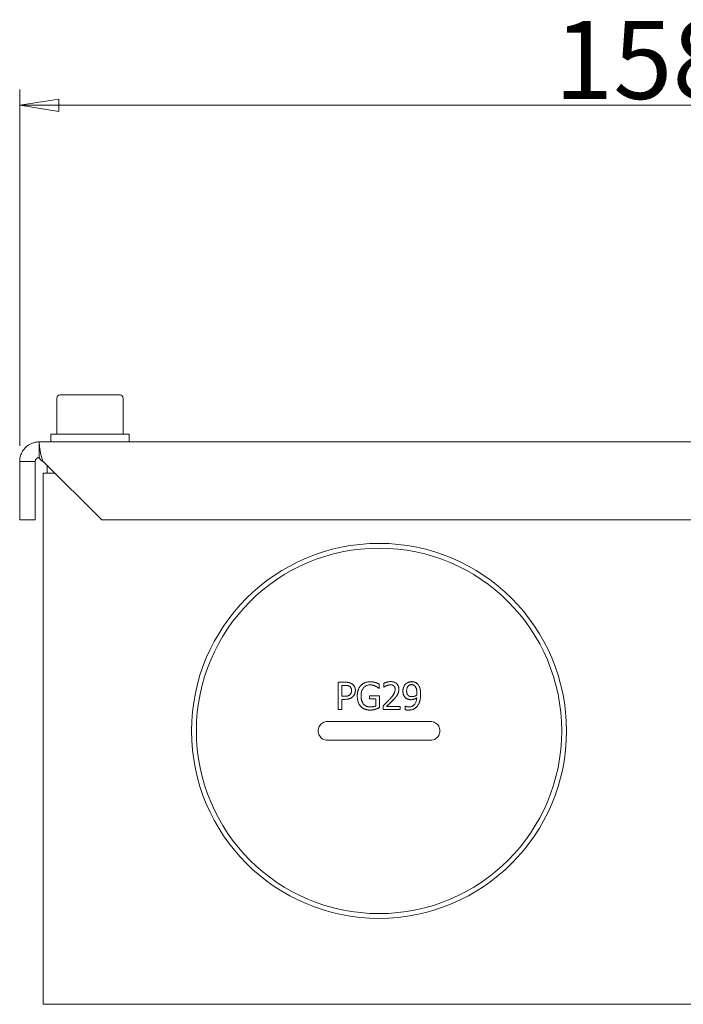
# Model space of a CAD drawing. Units: millimetres. Extents: x 1379 to 2486, y 1112 to 1909.
# Drawn here: x 1562 to 1647, y 1642 to 1768 of the extents above; entities that cross this region are included whole.
import ezdxf

# ---------------------------------------------------------------- set-up
doc = ezdxf.new("R2010")
doc.units = ezdxf.units.MM
doc.layers.add('可見邊線(ISO)', color=7, linetype='Continuous', lineweight=20)
doc.layers.add('標註(ISO)', color=7, linetype='Continuous', lineweight=18)
doc.styles.add('CHINA', font='arial.ttf')
doc.dimstyles.new('Standard-1', dxfattribs={"dimscale": 2, "dimtxt": 2, "dimasz": 2.5, "dimexe": 1, "dimexo": 1, "dimgap": 0.3, "dimtad": 1, "dimdec": 3, "dimrnd": 1e-08, "dimdsep": 46, "dimtxsty": 'CHINA', "dimblk": 'Filled-1', "dimcen": 0.09, "dimdle": 10, "dimclrd": 7, "dimclre": 7, "dimclrt": 7, "dimadec": 3, "dimazin": 2, "dimtfac": 0.9, "dimtdec": 4, "dimtmove": 0, "dimatfit": 3, "dimfxl": 0, "dimtolj": 1, "dimlwd": 15, "dimlwe": 15, "dimarcsym": 0})

# ---------------------------------------------------------------- blocks, each defined once
blk = doc.blocks.new('Filled-1')
at = {"color": 0}
for p, q in [((0, 0), (-1, 0.16)), ((-1, 0.16), (-1, -0.16)), ((-1, 0), (0, 0)), ((-1, -0.16), (0, 0))]:
    blk.add_line(p, q, dxfattribs=at)
at = {"color": 0, "flags": 128}
blk.add_lwpolyline([(-1, -0.16), (0, 0), (-1, 0.16), (-1, -0.16)], dxfattribs=at)
at = {"color": 0}
blk.add_solid([(-1, -0.16), (0, 0), (-1, 0.16), (-1, -0.16)], dxfattribs=at)
blk = doc.blocks.new('*D8')
at = {"layer": 'Defpoints', "color": 0, "linetype": 'Continuous'}
for p in [(1720.23, 1757.03), (1562.23, 1711.45), (1720.23, 1711.45)]:
    blk.add_point(p, dxfattribs=at)
at = {"layer": '標註(ISO)', "color": 7, "linetype": 'Continuous', "lineweight": 15}
for p, q in [((1562.23, 1713.45), (1562.23, 1759.03)), ((1720.23, 1713.45), (1720.23, 1759.03)), ((1567.23, 1757.03), (1715.23, 1757.03))]:
    blk.add_line(p, q, dxfattribs=at)
at = {"layer": '標註(ISO)', "color": 7, "linetype": 'Continuous', "lineweight": 15, "xscale": 5, "yscale": 5, "zscale": 5, "rotation": 180}
blk.add_blockref('Filled-1', (1562.23, 1757.03), dxfattribs=at)
at = {"layer": '標註(ISO)', "color": 7, "linetype": 'Continuous', "lineweight": 15, "xscale": 5, "yscale": 5, "zscale": 5}
blk.add_blockref('Filled-1', (1720.23, 1757.03), dxfattribs=at)
at = {"layer": '標註(ISO)', "color": 7, "linetype": 'Continuous', "lineweight": 18, "insert": (1630.65, 1767.84), "char_height": 10, "attachment_point": 1, "style": 'CHINA'}
blk.add_mtext('\\A1;158', dxfattribs=at)

msp = doc.modelspace()

# ---------------------------------------------------------------- linework, layer by layer
at = {"layer": '可見邊線(ISO)', "color": 7}
for p, q in [((1566.9822, 1719.5479), (1566.9822, 1714.9479)), ((1567.3822, 1719.9479), (1575.0822, 1719.9479)), ((1575.4822, 1719.5479), (1575.4822, 1714.9479)), ((1576.2322, 1714.9479), (1566.2322, 1714.9479)), ((1566.2322, 1714.9479), (1566.2322, 1713.9479)), ((1576.2322, 1714.9479), (1576.2322, 1713.9479)), ((1564.7322, 1711.9479), (1564.7322, 1713.9479)), ((1564.7322, 1713.9479), (1717.7322, 1713.9479)), ((1563.6014, 1711.4479), (1562.2322, 1711.4479)), ((1562.2322, 1711.4479), (1562.2322, 1703.9479)), ((1564.2322, 1711.4479), (1563.6014, 1711.4479)), ((1564.2322, 1703.9479), (1564.2322, 1711.4479)), ((1572.7322, 1703.9479), (1565.2322, 1711.4479)), ((1565.7322, 1710.9479), (1565.7322, 1709.9479)), ((1565.2322, 1641.9479), (1565.2322, 1709.9479)), ((1566.7322, 1709.9479), (1565.2322, 1709.9479)), ((1564.2322, 1703.9479), (1562.2322, 1703.9479)), ((1709.7322, 1703.9479), (1572.7322, 1703.9479)), ((1602.9899, 1683.1784), (1603.8691, 1683.1784)), ((1602.9899, 1679.6784), (1602.9899, 1683.1784)), ((1603.455, 1682.7756), (1603.455, 1681.3802)), ((1603.8408, 1682.7756), (1603.455, 1682.7756)), ((1608.2597, 1682.9402), (1608.2597, 1682.3786)), ((1608.8327, 1682.5431), (1608.8327, 1683.0423)), ((1603.455, 1681.3802), (1603.7727, 1681.3802)), ((1607.0032, 1681.4397), (1608.2739, 1681.4397)), ((1607.0032, 1681.0313), (1607.0032, 1681.4397)), ((1608.2597, 1682.3786), (1608.22, 1682.3786)), ((1608.2739, 1681.4397), (1608.2739, 1679.911)), ((1608.8582, 1682.5431), (1608.8327, 1682.5431)), ((1603.8493, 1680.9831), (1603.455, 1680.9831)), ((1603.455, 1680.9831), (1603.455, 1679.6784)), ((1607.8144, 1681.0313), (1607.0032, 1681.0313)), ((1607.8144, 1680.1265), (1607.8144, 1681.0313)), ((1608.7589, 1679.6784), (1608.7589, 1680.1748)), ((1611.5924, 1679.6585), (1611.5924, 1680.1095)), ((1611.5924, 1680.1095), (1611.6151, 1680.1095)), ((1603.455, 1679.6784), (1602.9899, 1679.6784)), ((1610.9173, 1679.6784), (1608.7589, 1679.6784)), ((1609.1985, 1680.084), (1610.9173, 1680.084)), ((1610.9173, 1680.084), (1610.9173, 1679.6784)), ((1601.6322, 1678.1479), (1614.8322, 1678.1479)), ((1614.8322, 1675.7479), (1601.6322, 1675.7479)), ((1656.4322, 1641.9479), (1565.2322, 1641.9479))]:
    msp.add_line(p, q, dxfattribs=at)
at = {"layer": '可見邊線(ISO)', "color": 7, "flags": 128}
for points in [[(1562.2322, 1711.4479), (1562.2362, 1711.5864), (1562.2482, 1711.7283), (1562.2688, 1711.8727), (1562.2985, 1712.0189), (1562.3376, 1712.1659), (1562.3867, 1712.313), (1562.4461, 1712.4593), (1562.5158, 1712.6037), (1562.5956, 1712.7453), (1562.6855, 1712.8831), (1562.7854, 1713.0161), (1562.895, 1713.1433), (1563.014, 1713.2638), (1563.1418, 1713.3767), (1563.2778, 1713.4813), (1563.4214, 1713.5763), (1563.5718, 1713.6612), (1563.728, 1713.7356), (1563.8891, 1713.7994), (1564.0539, 1713.8521), (1564.2217, 1713.8936), (1564.3913, 1713.9236), (1564.5618, 1713.9418), (1564.7322, 1713.9479)], [(1565.2322, 1711.4479), (1565.173, 1711.5864), (1565.1185, 1711.7283), (1565.0688, 1711.8727), (1565.0235, 1712.0189), (1564.9825, 1712.1659), (1564.9455, 1712.313), (1564.9124, 1712.4593), (1564.8829, 1712.6037), (1564.8568, 1712.7453), (1564.8339, 1712.8831), (1564.814, 1713.0161), (1564.7968, 1713.1433), (1564.7823, 1713.2638), (1564.7701, 1713.3767), (1564.7601, 1713.4813), (1564.752, 1713.5763), (1564.7457, 1713.6612), (1564.7408, 1713.7356), (1564.7373, 1713.7994), (1564.7349, 1713.8521), (1564.7335, 1713.8936), (1564.7326, 1713.9236), (1564.7323, 1713.9418), (1564.7322, 1713.9479)], [(1564.7322, 1711.9479), (1564.6982, 1711.9466), (1564.6641, 1711.943), (1564.6301, 1711.937), (1564.5966, 1711.9287), (1564.5636, 1711.9182), (1564.5314, 1711.9054), (1564.5002, 1711.8905), (1564.4701, 1711.8736), (1564.4414, 1711.8546), (1564.4142, 1711.8336), (1564.3886, 1711.8111), (1564.3648, 1711.787), (1564.3429, 1711.7615), (1564.3229, 1711.7349), (1564.3049, 1711.7074), (1564.2889, 1711.679), (1564.275, 1711.6502), (1564.2631, 1711.6209), (1564.2533, 1711.5915), (1564.2455, 1711.5621), (1564.2396, 1711.5328), (1564.2354, 1711.504), (1564.233, 1711.4756), (1564.2322, 1711.4479)], [(1564.7322, 1711.9479), (1564.7323, 1711.9466), (1564.7326, 1711.943), (1564.7335, 1711.937), (1564.7349, 1711.9287), (1564.7373, 1711.9182), (1564.7408, 1711.9054), (1564.7457, 1711.8905), (1564.752, 1711.8736), (1564.7601, 1711.8546), (1564.7701, 1711.8336), (1564.7823, 1711.8111), (1564.7968, 1711.787), (1564.814, 1711.7615), (1564.8339, 1711.7349), (1564.8568, 1711.7074), (1564.8829, 1711.679), (1564.9124, 1711.6502), (1564.9455, 1711.6209), (1564.9825, 1711.5915), (1565.0235, 1711.5621), (1565.0688, 1711.5328), (1565.1185, 1711.504), (1565.173, 1711.4756), (1565.2322, 1711.4479)], [(1604.4648, 1682.6423), (1604.4422, 1682.6567), (1604.4191, 1682.6701), (1604.3955, 1682.6824), (1604.3715, 1682.6938), (1604.347, 1682.7043), (1604.3222, 1682.7138), (1604.2969, 1682.7224), (1604.2714, 1682.7302), (1604.2455, 1682.7371), (1604.2192, 1682.7432), (1604.1924, 1682.7487), (1604.1651, 1682.7535), (1604.1376, 1682.7576), (1604.1101, 1682.7613), (1604.0829, 1682.7644), (1604.056, 1682.767), (1604.0294, 1682.7691), (1604.0025, 1682.771), (1603.9755, 1682.7725), (1603.9485, 1682.7737), (1603.9214, 1682.7746), (1603.8944, 1682.7752), (1603.8675, 1682.7755), (1603.8408, 1682.7756)], [(1603.8691, 1683.1784), (1603.9034, 1683.1782), (1603.938, 1683.1778), (1603.9729, 1683.1769), (1604.008, 1683.1757), (1604.0433, 1683.174), (1604.0787, 1683.172), (1604.1141, 1683.1694), (1604.1494, 1683.1664), (1604.1847, 1683.1629), (1604.2198, 1683.1588), (1604.2547, 1683.1541), (1604.2893, 1683.1489), (1604.3236, 1683.143), (1604.3574, 1683.1365), (1604.3912, 1683.1293), (1604.4275, 1683.1205), (1604.4665, 1683.1098), (1604.5079, 1683.097), (1604.5512, 1683.0818), (1604.5962, 1683.0639), (1604.6424, 1683.043), (1604.6896, 1683.0189), (1604.7373, 1682.9913), (1604.7853, 1682.96)], [(1604.7172, 1682.1091), (1604.7169, 1682.135), (1604.7159, 1682.161), (1604.7141, 1682.1869), (1604.7117, 1682.2127), (1604.7084, 1682.2384), (1604.7043, 1682.2639), (1604.6994, 1682.2893), (1604.6935, 1682.3144), (1604.6867, 1682.3393), (1604.6789, 1682.3639), (1604.6701, 1682.3882), (1604.6602, 1682.4121), (1604.6493, 1682.4353), (1604.6375, 1682.4578), (1604.6246, 1682.4796), (1604.6106, 1682.5008), (1604.5956, 1682.5214), (1604.5794, 1682.5413), (1604.5624, 1682.5604), (1604.5444, 1682.5785), (1604.5257, 1682.5958), (1604.5061, 1682.6121), (1604.4858, 1682.6277), (1604.4648, 1682.6423)], [(1604.7853, 1682.96), (1604.8265, 1682.9304), (1604.8659, 1682.8989), (1604.9035, 1682.8657), (1604.9392, 1682.8306), (1604.9729, 1682.7936), (1605.0048, 1682.7548), (1605.0346, 1682.7141), (1605.0624, 1682.6717), (1605.0866, 1682.6301), (1605.1073, 1682.5898), (1605.1248, 1682.5511), (1605.1394, 1682.5142), (1605.1515, 1682.479), (1605.1615, 1682.4459), (1605.1698, 1682.4143), (1605.177, 1682.3825), (1605.1832, 1682.3506), (1605.1885, 1682.3184), (1605.1928, 1682.2861), (1605.1963, 1682.2536), (1605.1989, 1682.2211), (1605.2008, 1682.1885), (1605.2018, 1682.1559), (1605.2022, 1682.1233)], [(1605.4461, 1681.4312), (1605.4467, 1681.4909), (1605.4486, 1681.5506), (1605.4517, 1681.6103), (1605.4562, 1681.6699), (1605.4621, 1681.7294), (1605.4695, 1681.7887), (1605.4784, 1681.8477), (1605.489, 1681.9065), (1605.5011, 1681.9649), (1605.5149, 1682.0229), (1605.5305, 1682.0805), (1605.548, 1682.1376), (1605.5674, 1682.1945), (1605.5887, 1682.2511), (1605.612, 1682.3073), (1605.6372, 1682.3626), (1605.6643, 1682.4171), (1605.6932, 1682.4703), (1605.7239, 1682.5222), (1605.7564, 1682.5728), (1605.7909, 1682.6221), (1605.8272, 1682.6699), (1605.8654, 1682.7164), (1605.9056, 1682.7615)], [(1605.9056, 1682.7615), (1605.9353, 1682.7925), (1605.9658, 1682.8225), (1605.9971, 1682.8514), (1606.0293, 1682.8792), (1606.0622, 1682.9059), (1606.0959, 1682.9316), (1606.1304, 1682.9563), (1606.1656, 1682.9799), (1606.2016, 1683.0024), (1606.2383, 1683.024), (1606.2758, 1683.0446), (1606.314, 1683.0641), (1606.3532, 1683.0828), (1606.3974, 1683.1025), (1606.4479, 1683.123), (1606.5049, 1683.1438), (1606.5682, 1683.1643), (1606.638, 1683.1836), (1606.7142, 1683.2012), (1606.7934, 1683.2158), (1606.873, 1683.227), (1606.953, 1683.2347), (1607.0333, 1683.2393), (1607.1139, 1683.2408)], [(1607.06, 1682.838), (1606.9942, 1682.8364), (1606.929, 1682.8313), (1606.8644, 1682.8226), (1606.8005, 1682.8101), (1606.7374, 1682.7937), (1606.6753, 1682.773), (1606.6144, 1682.7481), (1606.5558, 1682.7193), (1606.4996, 1682.6867), (1606.4458, 1682.6505), (1606.3944, 1682.6107), (1606.3453, 1682.5674), (1606.2966, 1682.5189), (1606.2447, 1682.4602), (1606.1913, 1682.3903), (1606.1382, 1682.3086), (1606.0874, 1682.2143), (1606.0424, 1682.1108), (1606.0059, 1682.0042), (1605.9774, 1681.8951), (1605.9562, 1681.784), (1605.9419, 1681.6716), (1605.9337, 1681.5586), (1605.9311, 1681.4454)], [(1607.7776, 1682.6735), (1607.7576, 1682.6833), (1607.7374, 1682.6927), (1607.7171, 1682.7019), (1607.6966, 1682.7107), (1607.6759, 1682.7192), (1607.6551, 1682.7273), (1607.6341, 1682.7352), (1607.6131, 1682.7429), (1607.5919, 1682.7502), (1607.5706, 1682.7572), (1607.5493, 1682.764), (1607.5279, 1682.7705), (1607.5065, 1682.7767), (1607.485, 1682.7827), (1607.4635, 1682.7885), (1607.4407, 1682.7943), (1607.4125, 1682.801), (1607.3785, 1682.8082), (1607.339, 1682.8155), (1607.294, 1682.8225), (1607.2435, 1682.8286), (1607.1876, 1682.8336), (1607.1264, 1682.8369), (1607.06, 1682.838)], [(1607.1139, 1683.2408), (1607.1359, 1683.2407), (1607.1579, 1683.2404), (1607.1799, 1683.2399), (1607.2019, 1683.2392), (1607.2239, 1683.2383), (1607.2459, 1683.2372), (1607.2678, 1683.2359), (1607.2898, 1683.2343), (1607.3117, 1683.2325), (1607.3337, 1683.2305), (1607.3556, 1683.2283), (1607.3774, 1683.2258), (1607.3993, 1683.2231), (1607.4211, 1683.2202), (1607.4428, 1683.217), (1607.4651, 1683.2135), (1607.491, 1683.2092), (1607.5207, 1683.2039), (1607.5539, 1683.1974), (1607.5904, 1683.1898), (1607.6299, 1683.1807), (1607.6721, 1683.1702), (1607.7166, 1683.1582), (1607.7634, 1683.1444)], [(1607.7634, 1683.1444), (1607.7791, 1683.1398), (1607.7949, 1683.135), (1607.8108, 1683.13), (1607.8266, 1683.1249), (1607.8424, 1683.1196), (1607.8583, 1683.1142), (1607.8741, 1683.1086), (1607.8899, 1683.1029), (1607.9056, 1683.0971), (1607.9213, 1683.0911), (1607.9369, 1683.0851), (1607.9525, 1683.0789), (1607.968, 1683.0727), (1607.9833, 1683.0664), (1607.9986, 1683.0601), (1608.0138, 1683.0536), (1608.0291, 1683.0471), (1608.0496, 1683.0382), (1608.0769, 1683.0263), (1608.1093, 1683.0118), (1608.1454, 1682.9955), (1608.1835, 1682.9777), (1608.2221, 1682.9591), (1608.2597, 1682.9402)], [(1608.22, 1682.3786), (1608.2097, 1682.3875), (1608.1994, 1682.3964), (1608.189, 1682.4053), (1608.1785, 1682.4141), (1608.1681, 1682.4229), (1608.1576, 1682.4316), (1608.1471, 1682.4403), (1608.1365, 1682.4489), (1608.1259, 1682.4575), (1608.1153, 1682.4661), (1608.1046, 1682.4746), (1608.0939, 1682.4831), (1608.0831, 1682.4915), (1608.0723, 1682.4999), (1608.0615, 1682.5082), (1608.0507, 1682.5165), (1608.0397, 1682.5248), (1608.0253, 1682.5354), (1608.0047, 1682.5498), (1607.977, 1682.5677), (1607.9414, 1682.5891), (1607.8969, 1682.614), (1607.8426, 1682.6421), (1607.7776, 1682.6735)], [(1608.8327, 1683.0423), (1608.8543, 1683.0525), (1608.8767, 1683.0626), (1608.8998, 1683.0725), (1608.9236, 1683.0822), (1608.948, 1683.0917), (1608.973, 1683.1011), (1608.9984, 1683.1102), (1609.0243, 1683.1191), (1609.0504, 1683.1278), (1609.0769, 1683.1363), (1609.1036, 1683.1446), (1609.1304, 1683.1527), (1609.1573, 1683.1605), (1609.1842, 1683.1682), (1609.211, 1683.1757), (1609.2384, 1683.1831), (1609.2746, 1683.1924), (1609.3215, 1683.2037), (1609.3778, 1683.2157), (1609.442, 1683.2274), (1609.5125, 1683.2379), (1609.5844, 1683.2457), (1609.6566, 1683.2505), (1609.7289, 1683.2521)], [(1609.1985, 1682.7359), (1609.1834, 1682.7298), (1609.1684, 1682.7234), (1609.1534, 1682.7168), (1609.1386, 1682.7101), (1609.1238, 1682.7031), (1609.1091, 1682.696), (1609.0946, 1682.6887), (1609.0801, 1682.6812), (1609.0657, 1682.6735), (1609.0515, 1682.6656), (1609.0373, 1682.6575), (1609.0232, 1682.6492), (1609.0092, 1682.6408), (1608.9953, 1682.6322), (1608.9814, 1682.6236), (1608.9675, 1682.615), (1608.9536, 1682.6063), (1608.9398, 1682.5975), (1608.9261, 1682.5886), (1608.9124, 1682.5797), (1608.8987, 1682.5707), (1608.8851, 1682.5616), (1608.8716, 1682.5524), (1608.8582, 1682.5431)], [(1609.6949, 1682.8466), (1609.6794, 1682.8464), (1609.6639, 1682.8461), (1609.6485, 1682.8455), (1609.633, 1682.8446), (1609.6176, 1682.8436), (1609.6022, 1682.8423), (1609.5869, 1682.8408), (1609.5716, 1682.839), (1609.5563, 1682.837), (1609.541, 1682.8349), (1609.5258, 1682.8324), (1609.5105, 1682.8298), (1609.4954, 1682.827), (1609.4802, 1682.8239), (1609.4651, 1682.8206), (1609.45, 1682.8172), (1609.4341, 1682.8133), (1609.4132, 1682.808), (1609.3873, 1682.801), (1609.3568, 1682.7922), (1609.3222, 1682.7814), (1609.2839, 1682.7686), (1609.2426, 1682.7534), (1609.1985, 1682.7359)], [(1610.1232, 1682.7047), (1610.111, 1682.715), (1610.0985, 1682.7248), (1610.0858, 1682.7342), (1610.0729, 1682.7432), (1610.0598, 1682.7518), (1610.0464, 1682.76), (1610.0328, 1682.7678), (1610.0189, 1682.7752), (1610.0049, 1682.7822), (1609.9906, 1682.7889), (1609.9761, 1682.7951), (1609.9614, 1682.801), (1609.9465, 1682.8065), (1609.9312, 1682.8118), (1609.9145, 1682.8169), (1609.8965, 1682.822), (1609.8769, 1682.8269), (1609.8558, 1682.8315), (1609.8332, 1682.8356), (1609.8089, 1682.8393), (1609.7829, 1682.8423), (1609.7553, 1682.8446), (1609.726, 1682.846), (1609.6949, 1682.8466)], [(1609.7289, 1683.2521), (1609.8228, 1683.2497), (1609.9166, 1683.2418), (1610.0096, 1683.2278), (1610.1011, 1683.207), (1610.1905, 1683.1787), (1610.2743, 1683.1435), (1610.3471, 1683.1047), (1610.4093, 1683.064), (1610.4619, 1683.0231), (1610.5055, 1682.9838), (1610.5436, 1682.9445), (1610.5788, 1682.9033), (1610.6112, 1682.8601), (1610.6406, 1682.8149), (1610.6671, 1682.7676), (1610.6906, 1682.7184), (1610.7111, 1682.6675), (1610.7284, 1682.6156), (1610.7426, 1682.5627), (1610.7539, 1682.5091), (1610.7624, 1682.4549), (1610.7682, 1682.4003), (1610.7716, 1682.3455), (1610.7727, 1682.2906)], [(1610.2962, 1682.2651), (1610.296, 1682.2824), (1610.2956, 1682.2997), (1610.2947, 1682.317), (1610.2935, 1682.3343), (1610.292, 1682.3515), (1610.29, 1682.3687), (1610.2877, 1682.3859), (1610.2849, 1682.403), (1610.2817, 1682.42), (1610.278, 1682.4369), (1610.2739, 1682.4537), (1610.2693, 1682.4703), (1610.2642, 1682.4868), (1610.2586, 1682.5032), (1610.2524, 1682.5193), (1610.2451, 1682.5368), (1610.236, 1682.5563), (1610.2251, 1682.5773), (1610.2123, 1682.5995), (1610.1974, 1682.6223), (1610.1808, 1682.6446), (1610.1629, 1682.6658), (1610.1437, 1682.6859), (1610.1232, 1682.7047)], [(1611.2889, 1682.041), (1611.2892, 1682.0741), (1611.2903, 1682.1071), (1611.292, 1682.1401), (1611.2944, 1682.1729), (1611.2975, 1682.2056), (1611.3015, 1682.2382), (1611.3061, 1682.2706), (1611.3116, 1682.3029), (1611.3178, 1682.3351), (1611.3249, 1682.3671), (1611.3327, 1682.3989), (1611.3415, 1682.4305), (1611.351, 1682.462), (1611.3615, 1682.4933), (1611.3732, 1682.5251), (1611.3876, 1682.5614), (1611.4053, 1682.6019), (1611.4265, 1682.6459), (1611.4512, 1682.6924), (1611.4796, 1682.7406), (1611.5108, 1682.7882), (1611.5442, 1682.834), (1611.5799, 1682.878), (1611.6179, 1682.9203)], [(1611.6179, 1682.9203), (1611.6393, 1682.9427), (1611.6614, 1682.9642), (1611.684, 1682.9849), (1611.7073, 1683.0048), (1611.7311, 1683.0239), (1611.7556, 1683.0423), (1611.7806, 1683.0598), (1611.8061, 1683.0766), (1611.8322, 1683.0926), (1611.8589, 1683.1079), (1611.8861, 1683.1224), (1611.9139, 1683.1362), (1611.9429, 1683.1496), (1611.9749, 1683.1633), (1612.0098, 1683.1769), (1612.0472, 1683.1902), (1612.0872, 1683.2029), (1612.1295, 1683.2146), (1612.1738, 1683.2251), (1612.2187, 1683.2338), (1612.2639, 1683.2405), (1612.3093, 1683.2454), (1612.3549, 1683.2483), (1612.4007, 1683.2493)], [(1612.3979, 1682.8664), (1612.3592, 1682.8655), (1612.3208, 1682.8625), (1612.2828, 1682.8575), (1612.2452, 1682.8502), (1612.2081, 1682.8406), (1612.1717, 1682.8284), (1612.136, 1682.8137), (1612.1018, 1682.7967), (1612.0691, 1682.7774), (1612.0379, 1682.7558), (1612.0081, 1682.732), (1611.9799, 1682.7061), (1611.9518, 1682.6767), (1611.9231, 1682.6421), (1611.8945, 1682.6013), (1611.8668, 1682.5537), (1611.8407, 1682.4986), (1611.8184, 1682.439), (1611.8006, 1682.3778), (1611.787, 1682.3156), (1611.7771, 1682.2526), (1611.7704, 1682.1888), (1611.7666, 1682.1248), (1611.7654, 1682.0609)], [(1612.8375, 1682.6679), (1612.8186, 1682.6882), (1612.7989, 1682.7081), (1612.7785, 1682.7272), (1612.7572, 1682.7456), (1612.7352, 1682.7629), (1612.7125, 1682.7792), (1612.6889, 1682.7941), (1612.6647, 1682.8076), (1612.64, 1682.8193), (1612.616, 1682.8291), (1612.5932, 1682.837), (1612.5721, 1682.8433), (1612.5533, 1682.8482), (1612.5372, 1682.8519), (1612.5233, 1682.8548), (1612.5095, 1682.8573), (1612.4957, 1682.8595), (1612.4818, 1682.8613), (1612.4679, 1682.8629), (1612.4539, 1682.8642), (1612.4399, 1682.8652), (1612.426, 1682.8659), (1612.4119, 1682.8663), (1612.3979, 1682.8664)], [(1612.4007, 1683.2493), (1612.4325, 1683.249), (1612.4642, 1683.2479), (1612.4957, 1683.246), (1612.5272, 1683.2435), (1612.5586, 1683.2401), (1612.5899, 1683.2359), (1612.621, 1683.2308), (1612.6519, 1683.2249), (1612.6827, 1683.2181), (1612.7132, 1683.2104), (1612.7436, 1683.2018), (1612.7738, 1683.1923), (1612.8037, 1683.1817), (1612.8335, 1683.1701), (1612.8649, 1683.1567), (1612.8982, 1683.1411), (1612.9331, 1683.123), (1612.9692, 1683.1025), (1613.0062, 1683.0792), (1613.0432, 1683.0535), (1613.0789, 1683.0261), (1613.1132, 1682.9971), (1613.1462, 1682.9666), (1613.1779, 1682.9345)], [(1613.0843, 1681.7432), (1613.0841, 1681.7805), (1613.0835, 1681.8183), (1613.0825, 1681.8567), (1613.081, 1681.8954), (1613.079, 1681.9344), (1613.0764, 1681.9736), (1613.0732, 1682.0128), (1613.0694, 1682.052), (1613.0649, 1682.091), (1613.0596, 1682.1297), (1613.0536, 1682.168), (1613.0468, 1682.2059), (1613.0391, 1682.2431), (1613.0305, 1682.2795), (1613.0206, 1682.3165), (1613.0089, 1682.3554), (1612.9952, 1682.3958), (1612.9795, 1682.437), (1612.9617, 1682.4782), (1612.9417, 1682.519), (1612.9195, 1682.5588), (1612.8948, 1682.5972), (1612.8675, 1682.6336), (1612.8375, 1682.6679)], [(1613.1779, 1682.9345), (1613.2344, 1682.8691), (1613.2852, 1682.7995), (1613.3307, 1682.7263), (1613.3711, 1682.65), (1613.4068, 1682.5714), (1613.4368, 1682.4939), (1613.4615, 1682.4198), (1613.4813, 1682.3504), (1613.4968, 1682.287), (1613.5086, 1682.2309), (1613.5173, 1682.1834), (1613.5239, 1682.1422), (1613.5299, 1682.1008), (1613.5352, 1682.0591), (1613.5398, 1682.0172), (1613.5439, 1681.9751), (1613.5474, 1681.9328), (1613.5504, 1681.8905), (1613.5528, 1681.8482), (1613.5547, 1681.8059), (1613.5562, 1681.7637), (1613.5572, 1681.7217), (1613.5578, 1681.6799), (1613.5579, 1681.6383)], [(1603.7727, 1681.3802), (1603.8026, 1681.3803), (1603.8327, 1681.3807), (1603.8627, 1681.3814), (1603.8928, 1681.3824), (1603.9227, 1681.3837), (1603.9525, 1681.3854), (1603.9821, 1681.3874), (1604.0115, 1681.3899), (1604.0406, 1681.3927), (1604.0693, 1681.396), (1604.0976, 1681.3997), (1604.1254, 1681.4038), (1604.1527, 1681.4085), (1604.1795, 1681.4137), (1604.2056, 1681.4194), (1604.2324, 1681.426), (1604.2634, 1681.4349), (1604.2979, 1681.4466), (1604.3352, 1681.4617), (1604.3744, 1681.4808), (1604.4138, 1681.5038), (1604.451, 1681.5296), (1604.4859, 1681.5584), (1604.5186, 1681.5901)], [(1604.5186, 1681.5901), (1604.5324, 1681.6042), (1604.5457, 1681.6185), (1604.5587, 1681.6332), (1604.5712, 1681.6482), (1604.5833, 1681.6635), (1604.5949, 1681.6791), (1604.606, 1681.6951), (1604.6167, 1681.7113), (1604.6268, 1681.7279), (1604.6364, 1681.7448), (1604.6455, 1681.7621), (1604.6541, 1681.7797), (1604.662, 1681.7976), (1604.6696, 1681.8163), (1604.677, 1681.8365), (1604.6841, 1681.8586), (1604.6909, 1681.8824), (1604.6971, 1681.9082), (1604.7027, 1681.9361), (1604.7076, 1681.9661), (1604.7116, 1681.9983), (1604.7146, 1682.0328), (1604.7165, 1682.0697), (1604.7172, 1682.1091)], [(1605.2022, 1682.1233), (1605.2018, 1682.0914), (1605.2006, 1682.0596), (1605.1985, 1682.0279), (1605.1957, 1681.9964), (1605.192, 1681.965), (1605.1875, 1681.9338), (1605.1821, 1681.9027), (1605.1759, 1681.8718), (1605.1688, 1681.841), (1605.1609, 1681.8104), (1605.152, 1681.7799), (1605.1423, 1681.7496), (1605.1318, 1681.7195), (1605.1201, 1681.6889), (1605.1066, 1681.6566), (1605.0912, 1681.6228), (1605.0737, 1681.5877), (1605.054, 1681.5518), (1605.032, 1681.5152), (1605.0079, 1681.4788), (1604.9823, 1681.4438), (1604.9551, 1681.4099), (1604.9263, 1681.3774), (1604.8959, 1681.3461)], [(1605.9028, 1680.067), (1605.8658, 1680.1075), (1605.8306, 1680.1492), (1605.7971, 1680.1921), (1605.7654, 1680.2362), (1605.7354, 1680.2815), (1605.7071, 1680.3278), (1605.6803, 1680.3751), (1605.6552, 1680.4234), (1605.6316, 1680.4727), (1605.6095, 1680.5229), (1605.5887, 1680.5744), (1605.5691, 1680.6277), (1605.5507, 1680.6828), (1605.5336, 1680.7399), (1605.5178, 1680.7989), (1605.5034, 1680.8601), (1605.4905, 1680.9233), (1605.4791, 1680.9888), (1605.4693, 1681.0565), (1605.4611, 1681.1265), (1605.4546, 1681.199), (1605.4499, 1681.2738), (1605.4471, 1681.3512), (1605.4461, 1681.4312)], [(1605.9311, 1681.4454), (1605.9314, 1681.4033), (1605.9323, 1681.361), (1605.9339, 1681.3186), (1605.9362, 1681.2761), (1605.9392, 1681.2335), (1605.943, 1681.191), (1605.9476, 1681.1486), (1605.953, 1681.1063), (1605.9593, 1681.0641), (1605.9665, 1681.0222), (1605.9746, 1680.9805), (1605.9837, 1680.9391), (1605.9939, 1680.8982), (1606.0051, 1680.8574), (1606.0182, 1680.8146), (1606.0336, 1680.7692), (1606.0516, 1680.7217), (1606.0722, 1680.6726), (1606.0957, 1680.6223), (1606.1222, 1680.5718), (1606.151, 1680.5226), (1606.1821, 1680.4749), (1606.2156, 1680.4289), (1606.2516, 1680.3846)], [(1609.6041, 1681.0171), (1609.6416, 1681.0585), (1609.6794, 1681.1008), (1609.7173, 1681.1438), (1609.7552, 1681.1874), (1609.7929, 1681.2314), (1609.8302, 1681.2758), (1609.867, 1681.3203), (1609.903, 1681.365), (1609.9381, 1681.4095), (1609.972, 1681.4538), (1610.0048, 1681.4978), (1610.036, 1681.5413), (1610.0657, 1681.5842), (1610.0935, 1681.6264), (1610.1197, 1681.6683), (1610.1471, 1681.7152), (1610.1753, 1681.7684), (1610.2031, 1681.8278), (1610.2294, 1681.8932), (1610.2529, 1681.9645), (1610.2718, 1682.0384), (1610.2853, 1682.1132), (1610.2935, 1682.1887), (1610.2962, 1682.2651)], [(1610.5912, 1681.5901), (1610.5755, 1681.5625), (1610.5594, 1681.5352), (1610.5428, 1681.5082), (1610.5258, 1681.4814), (1610.5083, 1681.4549), (1610.4904, 1681.4287), (1610.4721, 1681.4028), (1610.4534, 1681.3771), (1610.4343, 1681.3518), (1610.4149, 1681.3267), (1610.3951, 1681.3018), (1610.3751, 1681.2772), (1610.3549, 1681.2528), (1610.3345, 1681.2284), (1610.314, 1681.2042), (1610.2933, 1681.1801), (1610.2725, 1681.1562), (1610.2516, 1681.1323), (1610.2305, 1681.1086), (1610.2093, 1681.085), (1610.1879, 1681.0615), (1610.1665, 1681.0381), (1610.1449, 1681.0148), (1610.1232, 1680.9916)], [(1610.7727, 1682.2906), (1610.7725, 1682.2663), (1610.772, 1682.242), (1610.7711, 1682.2176), (1610.7699, 1682.1933), (1610.7683, 1682.169), (1610.7663, 1682.1447), (1610.764, 1682.1205), (1610.7612, 1682.0963), (1610.758, 1682.0722), (1610.7543, 1682.0481), (1610.7503, 1682.0241), (1610.7458, 1682.0002), (1610.7408, 1681.9764), (1610.7354, 1681.9527), (1610.7295, 1681.9291), (1610.7227, 1681.9041), (1610.7143, 1681.8751), (1610.7039, 1681.8424), (1610.6915, 1681.8065), (1610.6768, 1681.7676), (1610.6596, 1681.7262), (1610.6398, 1681.6825), (1610.617, 1681.637), (1610.5912, 1681.5901)], [(1611.669, 1681.1476), (1611.6279, 1681.1812), (1611.589, 1681.2168), (1611.5525, 1681.2543), (1611.5182, 1681.2938), (1611.4862, 1681.3354), (1611.4565, 1681.3788), (1611.4291, 1681.4243), (1611.4049, 1681.4701), (1611.3842, 1681.5147), (1611.3667, 1681.5579), (1611.3521, 1681.5992), (1611.34, 1681.6382), (1611.3302, 1681.6746), (1611.3223, 1681.7081), (1611.3155, 1681.7409), (1611.3096, 1681.7738), (1611.3045, 1681.807), (1611.3002, 1681.8403), (1611.2966, 1681.8737), (1611.2937, 1681.9072), (1611.2916, 1681.9407), (1611.2901, 1681.9742), (1611.2892, 1682.0077), (1611.2889, 1682.041)], [(1611.7654, 1682.0609), (1611.7657, 1682.0304), (1611.7665, 1681.9999), (1611.768, 1681.9696), (1611.7701, 1681.9395), (1611.773, 1681.9096), (1611.7765, 1681.8801), (1611.7809, 1681.851), (1611.786, 1681.8224), (1611.7921, 1681.7942), (1611.799, 1681.7667), (1611.8068, 1681.7397), (1611.8157, 1681.7135), (1611.8255, 1681.688), (1611.8365, 1681.6631), (1611.8486, 1681.6388), (1611.8618, 1681.6151), (1611.8761, 1681.5919), (1611.8915, 1681.5694), (1611.908, 1681.5477), (1611.9254, 1681.5267), (1611.9437, 1681.5066), (1611.9629, 1681.4873), (1611.9828, 1681.4688), (1612.0037, 1681.4511)], [(1612.0037, 1681.4511), (1612.0168, 1681.4407), (1612.0303, 1681.4308), (1612.044, 1681.4214), (1612.058, 1681.4125), (1612.0722, 1681.4042), (1612.0867, 1681.3963), (1612.1015, 1681.3889), (1612.1166, 1681.382), (1612.1319, 1681.3757), (1612.1475, 1681.3699), (1612.1633, 1681.3646), (1612.1796, 1681.3598), (1612.197, 1681.3553), (1612.2155, 1681.3511), (1612.235, 1681.3472), (1612.2555, 1681.3436), (1612.277, 1681.3404), (1612.2994, 1681.3375), (1612.3226, 1681.335), (1612.3465, 1681.333), (1612.3712, 1681.3313), (1612.3965, 1681.3301), (1612.4225, 1681.3294), (1612.4489, 1681.3291)], [(1612.4489, 1681.3291), (1612.4735, 1681.3295), (1612.4981, 1681.3305), (1612.5226, 1681.3322), (1612.5472, 1681.3345), (1612.5716, 1681.3374), (1612.596, 1681.3408), (1612.6204, 1681.3449), (1612.6446, 1681.3494), (1612.6688, 1681.3545), (1612.6928, 1681.36), (1612.7167, 1681.3659), (1612.7404, 1681.3723), (1612.764, 1681.3791), (1612.7881, 1681.3865), (1612.8135, 1681.3948), (1612.84, 1681.4041), (1612.8675, 1681.4144), (1612.8959, 1681.4258), (1612.925, 1681.4385), (1612.9546, 1681.4524), (1612.9847, 1681.4676), (1613.015, 1681.4843), (1613.0454, 1681.5024), (1613.0758, 1681.522)], [(1613.0758, 1681.522), (1613.0764, 1681.5294), (1613.0769, 1681.537), (1613.0775, 1681.5449), (1613.078, 1681.5529), (1613.0785, 1681.561), (1613.079, 1681.5692), (1613.0795, 1681.5774), (1613.08, 1681.5855), (1613.0804, 1681.5935), (1613.0808, 1681.6012), (1613.0812, 1681.6087), (1613.0815, 1681.6159), (1613.0819, 1681.6232), (1613.0822, 1681.6307), (1613.0825, 1681.6386), (1613.0829, 1681.647), (1613.0832, 1681.6559), (1613.0834, 1681.6656), (1613.0837, 1681.676), (1613.0839, 1681.6873), (1613.084, 1681.6995), (1613.0842, 1681.7129), (1613.0843, 1681.7274), (1613.0843, 1681.7432)], [(1613.5579, 1681.6383), (1613.5574, 1681.5742), (1613.5558, 1681.5102), (1613.553, 1681.4464), (1613.5492, 1681.3826), (1613.5442, 1681.3189), (1613.538, 1681.2553), (1613.5306, 1681.1919), (1613.522, 1681.1286), (1613.5121, 1681.0655), (1613.501, 1681.0026), (1613.4886, 1680.9398), (1613.4749, 1680.8773), (1613.4598, 1680.8148), (1613.4432, 1680.7525), (1613.425, 1680.6905), (1613.4051, 1680.6289), (1613.3834, 1680.568), (1613.3597, 1680.5077), (1613.334, 1680.4483), (1613.3062, 1680.3899), (1613.2762, 1680.3326), (1613.244, 1680.2766), (1613.2093, 1680.222), (1613.1722, 1680.1691)], [(1604.8959, 1681.3461), (1604.8711, 1681.3224), (1604.8457, 1681.2995), (1604.8198, 1681.2774), (1604.7934, 1681.2561), (1604.7664, 1681.2356), (1604.7389, 1681.216), (1604.7109, 1681.1971), (1604.6823, 1681.1791), (1604.6532, 1681.1618), (1604.6236, 1681.1453), (1604.5935, 1681.1297), (1604.5628, 1681.1148), (1604.5317, 1681.1007), (1604.5, 1681.0874), (1604.4647, 1681.0737), (1604.424, 1681.0596), (1604.3774, 1681.0454), (1604.3244, 1681.0316), (1604.2647, 1681.0187), (1604.1978, 1681.0071), (1604.1232, 1680.9973), (1604.0405, 1680.9897), (1603.9494, 1680.9848), (1603.8493, 1680.9831)], [(1606.2516, 1680.3846), (1606.2775, 1680.3546), (1606.3043, 1680.3257), (1606.3321, 1680.2979), (1606.3609, 1680.2714), (1606.3906, 1680.246), (1606.4213, 1680.2219), (1606.453, 1680.199), (1606.4857, 1680.1773), (1606.5194, 1680.1568), (1606.5541, 1680.1376), (1606.5896, 1680.1197), (1606.6257, 1680.1033), (1606.6624, 1680.0883), (1606.6996, 1680.0747), (1606.7374, 1680.0625), (1606.7758, 1680.0518), (1606.8148, 1680.0423), (1606.8542, 1680.0343), (1606.8938, 1680.0276), (1606.9336, 1680.0223), (1606.9735, 1680.0182), (1607.0136, 1680.0153), (1607.0538, 1680.0136), (1607.094, 1680.0131)], [(1607.094, 1680.0131), (1607.1187, 1680.0132), (1607.1435, 1680.0135), (1607.1682, 1680.0141), (1607.1928, 1680.0149), (1607.2175, 1680.0159), (1607.2422, 1680.0171), (1607.2668, 1680.0186), (1607.2914, 1680.0203), (1607.316, 1680.0222), (1607.3406, 1680.0243), (1607.3652, 1680.0267), (1607.3898, 1680.0293), (1607.4143, 1680.0321), (1607.4388, 1680.0351), (1607.4633, 1680.0383), (1607.4879, 1680.0418), (1607.5163, 1680.0461), (1607.55, 1680.0518), (1607.5883, 1680.0591), (1607.6302, 1680.0681), (1607.6746, 1680.0792), (1607.7208, 1680.0925), (1607.7677, 1680.1082), (1607.8144, 1680.1265)], [(1608.7589, 1680.1748), (1608.7884, 1680.2025), (1608.8179, 1680.2303), (1608.8474, 1680.2581), (1608.8768, 1680.286), (1608.9063, 1680.314), (1608.9357, 1680.342), (1608.965, 1680.37), (1608.9943, 1680.3981), (1609.0236, 1680.4262), (1609.0528, 1680.4543), (1609.082, 1680.4825), (1609.1111, 1680.5107), (1609.1401, 1680.5389), (1609.1691, 1680.5672), (1609.1983, 1680.5957), (1609.23, 1680.6269), (1609.2649, 1680.6615), (1609.3031, 1680.6996), (1609.3445, 1680.7417), (1609.3894, 1680.7877), (1609.4377, 1680.8381), (1609.4895, 1680.893), (1609.545, 1680.9526), (1609.6041, 1681.0171)], [(1610.1232, 1680.9916), (1610.0921, 1680.9579), (1610.0608, 1680.9244), (1610.0293, 1680.8909), (1609.9976, 1680.8576), (1609.9657, 1680.8244), (1609.9336, 1680.7913), (1609.9014, 1680.7583), (1609.869, 1680.7255), (1609.8365, 1680.6928), (1609.8039, 1680.6603), (1609.7711, 1680.628), (1609.7383, 1680.5958), (1609.7053, 1680.5637), (1609.6723, 1680.5319), (1609.6373, 1680.4984), (1609.5972, 1680.46), (1609.5528, 1680.4177), (1609.505, 1680.3723), (1609.4547, 1680.3246), (1609.4028, 1680.2756), (1609.3504, 1680.2261), (1609.2982, 1680.1771), (1609.2473, 1680.1295), (1609.1985, 1680.084)], [(1611.6151, 1680.1095), (1611.6275, 1680.1028), (1611.6408, 1680.0964), (1611.6547, 1680.0903), (1611.6693, 1680.0845), (1611.6842, 1680.0789), (1611.6995, 1680.0736), (1611.715, 1680.0686), (1611.7305, 1680.0639), (1611.7461, 1680.0594), (1611.7623, 1680.055), (1611.7791, 1680.0507), (1611.7965, 1680.0464), (1611.8146, 1680.0423), (1611.8333, 1680.0383), (1611.8526, 1680.0345), (1611.8725, 1680.031), (1611.893, 1680.0278), (1611.9141, 1680.0249), (1611.9357, 1680.0223), (1611.9579, 1680.0201), (1611.9806, 1680.0183), (1612.0039, 1680.017), (1612.0276, 1680.0162), (1612.0519, 1680.0159)], [(1612.344, 1680.9406), (1612.3221, 1680.9407), (1612.3002, 1680.9411), (1612.2784, 1680.9418), (1612.2565, 1680.9428), (1612.2346, 1680.9442), (1612.2127, 1680.9458), (1612.1908, 1680.9478), (1612.169, 1680.9501), (1612.1473, 1680.9527), (1612.1255, 1680.9557), (1612.1039, 1680.9591), (1612.0823, 1680.9628), (1612.0607, 1680.9669), (1612.0393, 1680.9714), (1612.0179, 1680.9763), (1611.9967, 1680.9816), (1611.9723, 1680.9883), (1611.9426, 1680.9976), (1611.9079, 1681.0103), (1611.8685, 1681.027), (1611.8246, 1681.0483), (1611.7766, 1681.0751), (1611.7246, 1681.108), (1611.669, 1681.1476)], [(1613.1722, 1680.1691), (1613.1374, 1680.1237), (1613.1011, 1680.0799), (1613.0633, 1680.0376), (1613.0239, 1679.997), (1612.9831, 1679.9581), (1612.9407, 1679.9209), (1612.8967, 1679.8855), (1612.8511, 1679.8519), (1612.8039, 1679.8202), (1612.755, 1679.7903), (1612.7054, 1679.763), (1612.6554, 1679.7383), (1612.6046, 1679.7162), (1612.5528, 1679.6964), (1612.4999, 1679.6789), (1612.4457, 1679.6635), (1612.3901, 1679.6502), (1612.3337, 1679.639), (1612.2768, 1679.6298), (1612.2196, 1679.6225), (1612.1621, 1679.617), (1612.1045, 1679.6132), (1612.0469, 1679.611), (1611.9895, 1679.6103)], [(1612.0519, 1680.0159), (1612.1058, 1680.017), (1612.1596, 1680.0203), (1612.2131, 1680.026), (1612.2661, 1680.0343), (1612.3185, 1680.0453), (1612.3703, 1680.0591), (1612.4213, 1680.0759), (1612.4714, 1680.0958), (1612.5197, 1680.1186), (1612.5661, 1680.1443), (1612.6107, 1680.1728), (1612.6533, 1680.2041), (1612.6941, 1680.2383), (1612.733, 1680.2754), (1612.7748, 1680.3206), (1612.821, 1680.3785), (1612.8693, 1680.4504), (1612.9175, 1680.5379), (1612.9618, 1680.6388), (1612.998, 1680.7441), (1613.0265, 1680.8524), (1613.0479, 1680.9626), (1613.0632, 1681.0737), (1613.0729, 1681.1845)], [(1613.0729, 1681.1845), (1613.0512, 1681.1698), (1613.0292, 1681.1554), (1613.0069, 1681.1413), (1612.9844, 1681.1274), (1612.9616, 1681.1138), (1612.9386, 1681.1006), (1612.9153, 1681.0877), (1612.8919, 1681.0752), (1612.8682, 1681.0631), (1612.8444, 1681.0515), (1612.8204, 1681.0404), (1612.7962, 1681.0297), (1612.7718, 1681.0196), (1612.7473, 1681.0101), (1612.7222, 1681.001), (1612.694, 1680.9916), (1612.6625, 1680.9822), (1612.6275, 1680.973), (1612.5892, 1680.9644), (1612.5473, 1680.9566), (1612.5019, 1680.9501), (1612.4529, 1680.945), (1612.4003, 1680.9417), (1612.344, 1680.9406)], [(1607.111, 1679.6103), (1607.0662, 1679.6107), (1607.0215, 1679.612), (1606.9768, 1679.6142), (1606.9323, 1679.6172), (1606.8878, 1679.6211), (1606.8435, 1679.626), (1606.7994, 1679.6319), (1606.7555, 1679.6387), (1606.7117, 1679.6465), (1606.6681, 1679.6554), (1606.6247, 1679.6653), (1606.5816, 1679.6763), (1606.5387, 1679.6883), (1606.496, 1679.7015), (1606.4537, 1679.7159), (1606.4095, 1679.7322), (1606.3575, 1679.7533), (1606.2984, 1679.7803), (1606.2337, 1679.8137), (1606.1646, 1679.8542), (1606.0943, 1679.9013), (1606.0271, 1679.9525), (1605.9633, 1680.0078), (1605.9028, 1680.067)], [(1607.7577, 1679.7124), (1607.74, 1679.7072), (1607.7221, 1679.7021), (1607.7042, 1679.697), (1607.6861, 1679.692), (1607.668, 1679.6871), (1607.6497, 1679.6822), (1607.6315, 1679.6774), (1607.6131, 1679.6727), (1607.5948, 1679.6682), (1607.5764, 1679.6637), (1607.558, 1679.6594), (1607.5396, 1679.6551), (1607.5213, 1679.6511), (1607.5029, 1679.6471), (1607.4846, 1679.6434), (1607.4664, 1679.6398), (1607.4482, 1679.6363), (1607.4271, 1679.6326), (1607.3978, 1679.6279), (1607.3597, 1679.623), (1607.3124, 1679.6182), (1607.2555, 1679.6142), (1607.1886, 1679.6114), (1607.111, 1679.6103)], [(1608.2739, 1679.911), (1608.2596, 1679.9045), (1608.2448, 1679.898), (1608.2297, 1679.8914), (1608.2143, 1679.8847), (1608.1986, 1679.8779), (1608.1827, 1679.8712), (1608.1667, 1679.8644), (1608.1507, 1679.8577), (1608.1347, 1679.851), (1608.1187, 1679.8443), (1608.1029, 1679.8378), (1608.0872, 1679.8313), (1608.0718, 1679.825), (1608.0567, 1679.8188), (1608.042, 1679.8129), (1608.0266, 1679.8066), (1608.0064, 1679.7985), (1607.9813, 1679.7887), (1607.9519, 1679.7774), (1607.9186, 1679.7651), (1607.882, 1679.7521), (1607.8426, 1679.7388), (1607.801, 1679.7254), (1607.7577, 1679.7124)], [(1611.9895, 1679.6103), (1611.9772, 1679.6104), (1611.965, 1679.6105), (1611.9527, 1679.6107), (1611.9405, 1679.611), (1611.9282, 1679.6113), (1611.9159, 1679.6118), (1611.9036, 1679.6123), (1611.8913, 1679.6129), (1611.879, 1679.6135), (1611.8667, 1679.6143), (1611.8545, 1679.615), (1611.8422, 1679.6159), (1611.83, 1679.6168), (1611.8177, 1679.6178), (1611.8055, 1679.6188), (1611.7933, 1679.6199), (1611.7797, 1679.6212), (1611.762, 1679.6231), (1611.7405, 1679.6259), (1611.7157, 1679.6296), (1611.688, 1679.6346), (1611.6579, 1679.6409), (1611.6259, 1679.6488), (1611.5924, 1679.6585)], [(1601.6322, 1675.7479), (1601.4761, 1675.7581), (1601.3227, 1675.7885), (1601.1743, 1675.8387), (1601.0337, 1675.9078), (1600.9034, 1675.9946), (1600.7851, 1676.0979), (1600.6815, 1676.2157), (1600.5941, 1676.346), (1600.5242, 1676.4871), (1600.4735, 1676.6359), (1600.4427, 1676.79), (1600.4322, 1676.9474), (1600.4425, 1677.1044), (1600.4732, 1677.2586), (1600.5239, 1677.4078), (1600.5935, 1677.5487), (1600.6809, 1677.6792), (1600.7847, 1677.7973), (1600.9026, 1677.9006), (1601.0332, 1677.9876), (1601.1738, 1678.0569), (1601.3221, 1678.1071), (1601.4759, 1678.1376), (1601.6322, 1678.1479)], [(1614.8322, 1678.1479), (1614.9884, 1678.1377), (1615.1418, 1678.1073), (1615.2902, 1678.057), (1615.4308, 1677.988), (1615.5611, 1677.9012), (1615.6794, 1677.7978), (1615.783, 1677.68), (1615.8704, 1677.5497), (1615.9403, 1677.4086), (1615.991, 1677.2598), (1616.0218, 1677.1057), (1616.0322, 1676.9484), (1616.022, 1676.7914), (1615.9913, 1676.6372), (1615.9406, 1676.488), (1615.871, 1676.3471), (1615.7836, 1676.2165), (1615.6798, 1676.0984), (1615.5619, 1675.9952), (1615.4313, 1675.9081), (1615.2907, 1675.8389), (1615.1424, 1675.7886), (1614.9886, 1675.7581), (1614.8322, 1675.7479)]]:
    msp.add_lwpolyline(points, dxfattribs=at)
at = {"layer": '可見邊線(ISO)', "color": 7}
for radius in [24, 23.3855]:
    msp.add_circle((1608.2322, 1676.9479), radius, dxfattribs=at)
for centre, start, end in [((1567.3822, 1719.5479), 90, 180), ((1575.0822, 1719.5479), 0, 90)]:
    msp.add_arc(centre, 0.4, start, end, dxfattribs=at)

# ---------------------------------------------------------------- dimensions: what is measured, and where the dimension line sits
at = {"layer": '標註(ISO)', "color": 7, "linetype": 'Continuous', "lineweight": 18}
dim = msp.add_linear_dim(base=(1720.2322, 1757.0255), p1=(1562.2322, 1711.4479), p2=(1720.2322, 1711.4479), angle=180, dimstyle='Standard-1', override={"dimtxt": 5, "dimgap": 0.3, "dimdec": 3, "dimtol": 0, "dimlim": 0, "dimtp": 0, "dimtm": 0, "dimtdec": 4, "dimtofl": 0, "dimatfit": 1}, dxfattribs=at)
dim.commit()
dim.dimension.update_dxf_attribs({"geometry": '*D8', "text_midpoint": (1641.2322, 1757.0255), "dimtype": 160})

doc.saveas('drawing.dxf')
